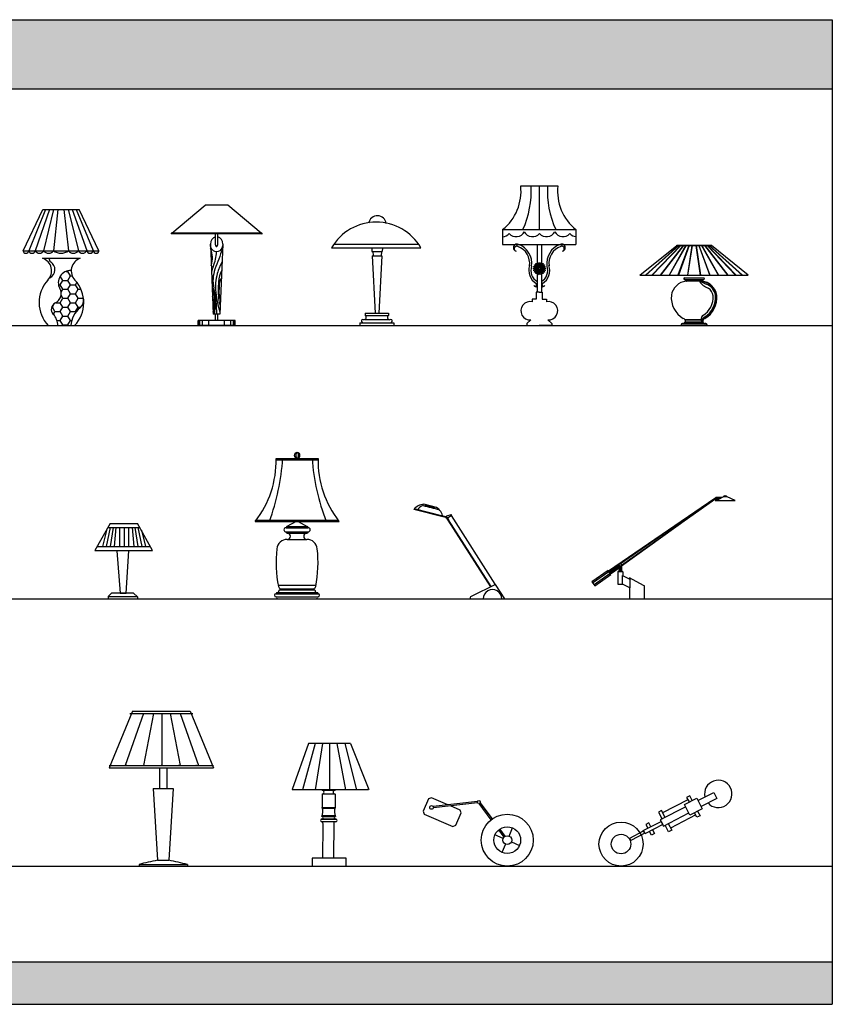
# Model space of a CAD drawing. Units: millimetres. Extents: x 1445 to 13438, y 11474 to 16249.
# Drawn here: x 9498 to 13438, y 11474 to 16249 of the extents above; entities that cross this region are included whole.
import ezdxf

# ---------------------------------------------------------------- set-up
doc = ezdxf.new("R2010")
doc.units = ezdxf.units.MM
doc.linetypes.add('ACAD_ISO02W100', pattern=[15, 12, -3])
doc.layers.add('L1', color=7, linetype='Continuous')

# ---------------------------------------------------------------- blocks, each defined once
blk = doc.blocks.new('A$C254C206D')
for p, q in [((0, 363.6), (96.2, 563.6)), ((109.3, 563.6), (27.2, 363.6)), ((128.1, 563.6), (59.3, 363.6)), ((96.2, 563.6), (271.5, 563.6)), ((147.7, 563.6), (99.5, 363.6)), ((169.2, 563.6), (147.7, 363.6)), ((197.8, 563.6), (220, 363.7)), ((219.2, 563.7), (268.2, 363.9)), ((238.8, 563.8), (308.4, 364.1)), ((257.6, 563.9), (340.6, 364.2)), ((367.8, 363.6), (271.5, 563.6)), ((0, 363.6), (367.8, 363.6)), ((94.8, 326.7), (277.2, 326.7)), ((192.2, 219.8), (180.3, 240.4)), ((208.5, 263.1), (217.2, 263.1)), ((217.2, 263.1), (218.8, 266)), ((229.7, 241.4), (217.2, 263.1)), ((217.2, 219.8), (229.7, 241.4)), ((229.7, 241.4), (238.3, 241.4)), ((171.7, 198.1), (179.7, 198.1)), ((179.7, 198.1), (192.2, 219.8)), ((192.2, 176.5), (179.7, 198.1)), ((192.2, 219.8), (217.2, 219.8)), ((229.7, 198.1), (217.2, 219.8)), ((217.2, 176.5), (229.7, 198.1)), ((229.7, 198.1), (254.7, 198.1)), ((254.7, 198.1), (261.2, 209.5)), ((267.2, 176.5), (254.7, 198.1)), ((192.2, 133.2), (184, 147.3)), ((184.1, 162.5), (192.2, 176.5)), ((192.2, 176.5), (217.2, 176.5)), ((229.7, 154.8), (217.2, 176.5)), ((217.2, 133.2), (229.7, 154.8)), ((229.7, 154.8), (254.7, 154.8)), ((254.7, 154.8), (267.2, 176.5)), ((267.2, 133.2), (254.7, 154.8)), ((267.2, 176.5), (280.8, 176.5)), ((142.2, 89.9), (152.8, 108.3)), ((158.8, 111.5), (179.7, 111.5)), ((179.7, 111.5), (192.2, 133.2)), ((192.2, 89.9), (179.7, 111.5)), ((192.2, 133.2), (217.2, 133.2)), ((229.7, 111.5), (217.2, 133.2)), ((217.2, 89.9), (229.7, 111.5)), ((229.7, 111.5), (254.7, 111.5)), ((254.7, 111.5), (267.2, 133.2)), ((267.2, 89.9), (254.7, 111.5)), ((267.2, 133.2), (292.9, 133.2)), ((292.2, 133.2), (292.8, 134.3)), ((293.2, 131.4), (292.2, 133.2)), ((138.5, 89.9), (142.2, 89.9)), ((154.7, 68.2), (142.2, 89.9)), ((146.8, 54.6), (154.7, 68.2)), ((154.7, 68.2), (179.7, 68.2)), ((179.7, 68.2), (192.2, 89.9)), ((192.2, 46.6), (179.7, 68.2)), ((192.2, 89.9), (217.2, 89.9)), ((229.7, 68.2), (217.2, 89.9)), ((217.2, 46.6), (229.7, 68.2)), ((229.7, 68.2), (254.7, 68.2)), ((254.7, 68.2), (267.2, 89.9)), ((256.2, 65.6), (254.7, 68.2)), ((267.2, 89.9), (280.1, 89.9)), ((122.3, 0.3), (249.7, 0.3)), ((164.5, 24.9), (179.7, 24.9)), ((179.7, 24.9), (192.2, 46.6)), ((192.2, 3.3), (179.7, 24.9)), ((190.4, 0.3), (192.2, 3.3)), ((192.2, 46.6), (217.2, 46.6)), ((192.2, 3.3), (217.2, 3.3)), ((229.7, 24.9), (217.2, 46.6)), ((217.2, 3.3), (229.7, 24.9)), ((218.9, 0.3), (217.2, 3.3)), ((229.7, 24.9), (236, 24.9))]:
    blk.add_line(p, q)
at = {"linetype": 'ACAD_ISO02W100'}
for p, q in [((294.4, 110), (294.4, 110)), ((291.6, 80), (291.2, 80))]:
    blk.add_line(p, q, dxfattribs=at)
for centre, radius, start, end in [((13.6, 364.9), 13.7, 185.4457, 354.5543), ((43.3, 367.8), 16.6, 194.8907, 345.1093), ((79.4, 373.7), 22.5, 206.827, 333.173), ((123.6, 380.9), 29.7, 215.7359, 324.2641), ((184, 410.5), 59.3, 232.3578, 307.6422), ((244.1, 380.5), 29.3, 214.9367, 325.5443), ((288.3, 373.4), 22.2, 205.2838, 335.1972), ((324.5, 367.7), 16.4, 192.5418, 347.9391), ((354.2, 364.8), 13.6, 182.5515, 357.9295), ((73.8, 265.6), 64.6, 315.9484, 71.0715), ((144.3, 325.3), 18.5, 175.528, 237.3581), ((110.4, 272.4), 44.3, 294.9508, 57.3581), ((298.2, 265.6), 64.6, 108.9285, 224.0516), ((229.4, 208.3), 58.6, 85.844, 209.2964), ((238.6, 111.7), 161, 137.3329, 223.7702), ((133.4, 111.7), 161, 316.2298, 42.6671), ((134.8, 155.3), 49.9, 295.7731, 29.2964), ((171.6, 79), 34.8, 115.7731, 223.9557), ((246.7, 123.2), 47.2, 309.045, 10.1092), ((90.5, 0.8), 77.9, 359.4113, 43.9557), ((352.8, -7.6), 121.3, 129.045, 176.2468)]:
    blk.add_arc(centre, radius, start, end)
blk = doc.blocks.new('A$C08347B28')
for p, q in [((4.3, 448), (165.7, 585)), ((275.8, 585), (165.7, 585)), ((437.2, 448), (275.8, 585)), ((440.7, 448), (0.7, 448)), ((440.7, 445), (0.7, 445)), ((214.7, 392.5), (214.7, 445)), ((226.7, 392.5), (226.7, 445)), ((190.7, 395), (204.7, 55)), ((250.7, 395), (236.7, 55)), ((236.7, 55), (204.7, 55)), ((214.7, 25), (214.7, 55)), ((226.7, 25), (226.7, 55)), ((310.7, 25), (130.7, 25)), ((130.7, 0), (130.7, 25)), ((310.7, 0), (130.7, 0)), ((132.9, 0), (132.9, 25)), ((139.2, 0), (139.2, 25)), ((151.7, 0), (151.7, 25)), ((182.5, 0), (182.5, 25)), ((259, 0), (259, 25)), ((289.8, 0), (289.8, 25)), ((302.3, 0), (302.3, 25)), ((308.5, 0), (308.5, 25)), ((310.7, 0), (310.7, 25))]:
    blk.add_line(p, q)
for centre, radius, start, end in [((1.9, 446.5), 1.89, 127.408, 232.592), ((439.6, 446.5), 1.89, 307.408, 52.592), ((439.6, 446.5), 1.89, 307.408, 52.592), ((225.9, 393.3), 11.1, 183.9862, 230.6151), ((220.7, 386.5), 2.67, 223.354, 311.4846), ((215.6, 393.3), 11.1, 308.0113, 356.0138), ((83.5, 328.2), 117.1, 342.2282, 22.4876), ((-17.7, 375), 239, 338.426, 355.8864), ((4731.9, -1374), 4810.2, 158.7164, 159.9609), ((351.8, 228.8), 158.5, 158.426, 168.905), ((-72.6, 436.6), 344.2, 333.4202, 338.2998), ((364.6, 219), 161.4, 159.9609, 193.095), ((462.8, 188.7), 247.3, 164.8285, 186.6266), ((376, 212.2), 157.4, 153.4202, 164.8285), ((373.3, 204), 143.4, 152.9681, 176.4575), ((1192.3, 153.3), 964, 176.4575, 178.8307), ((385.1, 229), 191.7, 194.6151, 198.1467), ((-12.8, 98.6), 227, 348.9265, 18.1467), ((-314.8, 60.9), 536.1, 359.3658, 13.095), ((705.9, 216.9), 492.1, 186.6266, 197.7426), ((512, 167.1), 283.5, 178.8307, 195.1454), ((-3.4, 70.2), 216.6, 13.9389, 19.1274), ((110.3, 98.4), 99.4, 341.0039, 13.9389)]:
    blk.add_arc(centre, radius, start, end)
for start_param, end_param in [(3.342951, 4.712389), (7.853982, 9.22342)]:
    blk.add_ellipse((220.7, 395), major_axis=(0, -37.2), ratio=0.807071, start_param=start_param, end_param=end_param)
at = {"extrusion": (0, 0, -1)}
blk.add_ellipse((220.7, 395), major_axis=(0, 37.2), ratio=0.807071, start_param=1.570796, end_param=4.712389, dxfattribs=at)
blk.add_spline([(239.7, 127.7), (234.4, 148.4), (234.8, 190.9), (237.4, 217.7), (243.9, 229.2)], degree=3)
blk = doc.blocks.new('A$C781E69C9')
for p, q in [((12.2, 394.6), (421.3, 394.6)), ((0, 377.9), (433.5, 377.9)), ((195.3, 377.5), (196.3, 360)), ((196.3, 360), (245.9, 360)), ((197.6, 339), (244.7, 339)), ((197.6, 339), (212, 60.5)), ((199.6, 360.5), (201.5, 339.2)), ((244.7, 339), (230.2, 60.5)), ((242.7, 360.1), (241.5, 338.8)), ((246.9, 377.5), (245.9, 360)), ((163.8, 60.6), (163.8, 48.6)), ((163.8, 60.5), (275.7, 60.5)), ((163.8, 48.6), (275.7, 48.6)), ((275.7, 60.6), (275.7, 48.6)), ((137.8, 14.3), (301.6, 14.3)), ((137.8, 14.3), (137.8, 0)), ((162.9, 30.3), (276.6, 30.3)), ((301.6, 14.3), (301.6, 0))]:
    blk.add_line(p, q)
at = {"linetype": 'Continuous'}
for centre, radius, start, end in [((222.5, 489.6), 43.5, 8.0747, 168.988), ((216.8, 251.3), 251, 30.2863, 149.7137)]:
    blk.add_arc(centre, radius, start, end, dxfattribs=at)
for centre, radius, start, end in [((157.1, 39.8), 11.1, 271.3578, 53.1361), ((282.3, 39.8), 11.1, 126.8639, 268.6422), ((152.4, 22.3), 8.05, 51.9764, 274.9229), ((287, 22.3), 8.05, 265.0771, 128.0236)]:
    blk.add_arc(centre, radius, start, end)
blk = doc.blocks.new('A$C2704570B')
at = {"linetype": 'ByBlock'}
for p, q in [((87.7, 677.8), (267.7, 677.8)), ((177.7, 677.8), (177.7, 465.8)), ((0, 465.8), (0, 393.8)), ((0, 465.8), (355.4, 465.8)), ((355.4, 465.8), (355.4, 393.8)), ((0, 393.8), (355.4, 393.8)), ((167.7, 393.8), (167.7, 161.8)), ((187.7, 393.8), (187.7, 161.8)), ((163, 161.8), (163, 128)), ((177.7, 161.8), (163, 161.8)), ((177.7, 161.8), (192.4, 161.8)), ((192.4, 161.8), (192.4, 128)), ((143.3, 128), (143.3, 115.3)), ((163, 128), (143.3, 128)), ((192.4, 128), (212.1, 128)), ((212.1, 128), (212.1, 115.3)), ((136.2, 28.1), (116.5, 9.8)), ((116.5, 9.8), (116.5, 0)), ((116.5, 0), (177.7, 0)), ((238.9, 0), (177.7, 0)), ((219.2, 28.1), (238.9, 9.8)), ((238.9, 9.8), (238.9, 0))]:
    blk.add_line(p, q, dxfattribs=at)
blk.add_circle((178.3, 276.9), 5.18, dxfattribs=at)
for centre, radius, start, end in [((-149.3, 651.7), 238.4, 308.7706, 6.2807), ((-311.1, 652.7), 449.6, 335.4395, 3.1987), ((666.5, 652.7), 449.6, 176.8013, 204.5605), ((504.7, 651.7), 238.4, 173.7193, 231.2294), ((-2.5, 476.6), 45.2, 273.1151, 318.3363), ((65.1, 476.6), 45.2, 221.6637, 332.1512), ((145.1, 476.6), 45.2, 207.8488, 318.3363), ((212.7, 476.6), 45.2, 221.6637, 332.1512), ((292.6, 476.6), 45.2, 207.8488, 318.3363), ((360.2, 476.6), 45.2, 221.6637, 263.8788), ((69.1, 378.5), 17.2, 62.501, 258.5021), ((68.4, 373.4), 12.1, 64.9404, 256.5694), ((43.3, 301.8), 87.9, 352.0988, 69.8912), ((43.3, 301.8), 97.9, 352.0988, 69.8912), ((312, 301.8), 97.9, 110.1088, 187.9012), ((312, 301.8), 87.9, 110.1088, 187.9012), ((286.3, 378.5), 17.2, 281.4979, 117.499), ((286.9, 373.4), 12.1, 283.4306, 115.0596), ((199.8, 267.7), 73, 160.8442, 239.3105), ((199.8, 267.7), 63, 160.8442, 239.3105), ((155.6, 267.7), 63, 300.6895, 19.1558), ((155.6, 267.7), 73, 300.6895, 19.1558), ((157, 199.5), 7.77, 212.5763, 43.9567), ((164, 206.1), 17.3, 218.4635, 282.4724), ((191.4, 206.1), 17.3, 257.5276, 321.5365), ((198.4, 199.5), 7.77, 136.0433, 327.4237), ((132.7, 72.3), 44.3, 76.1933, 274.5803), ((222.7, 72.3), 44.3, 265.4197, 103.8067)]:
    blk.add_arc(centre, radius, start, end, dxfattribs=at)
for centre, major_axis in [((161.7, 282.3), (-11.7, 3.8)), ((164.2, 287.1), (-9.95, 7.23)), ((168, 291), (-7.23, 9.95)), ((172.9, 293.5), (-3.8, 11.7)), ((178.3, 294.3), (0, 12.3)), ((183.7, 293.5), (3.8, 11.7)), ((188.6, 291), (7.23, 9.95)), ((192.4, 287.1), (9.95, 7.23)), ((194.9, 282.3), (11.7, 3.8)), ((160.8, 276.9), (-12.3, 0)), ((161.7, 271.5), (-11.7, -3.8)), ((164.2, 266.6), (-9.95, -7.23)), ((168, 262.7), (-7.23, -9.95)), ((172.9, 260.3), (-3.8, -11.7)), ((178.3, 259.4), (0, -12.3)), ((183.7, 260.3), (3.8, -11.7)), ((188.6, 262.7), (7.23, -9.95)), ((192.4, 266.6), (9.95, -7.23)), ((194.9, 271.5), (11.7, -3.8)), ((195.8, 276.9), (12.3, 0))]:
    blk.add_ellipse(centre, major_axis=major_axis, ratio=0.263155, dxfattribs=at)
blk = doc.blocks.new('A$C30AF2109')
for p, q in [((0, 162.8), (119.2, 259.7)), ((124.8, 259.7), (17.7, 162.8)), ((125.5, 258.9), (19.2, 162.8)), ((131.5, 259.7), (38.5, 162.8)), ((132.2, 259), (39.9, 162.8)), ((139.9, 259.7), (65, 162.8)), ((140.7, 259), (66.3, 162.8)), ((148.6, 260.2), (94.1, 163.3)), ((149.5, 259.7), (95, 162.8)), ((233.3, 257.6), (116.7, 257.6)), ((232.7, 258.2), (117.3, 258.2)), ((230.9, 259.7), (119.2, 259.7)), ((158.4, 259.7), (123, 162.8)), ((159.4, 259.3), (124.1, 162.8)), ((168.1, 259.7), (153.2, 162.8)), ((169.1, 259.5), (154.2, 162.8)), ((180.3, 259.5), (195.1, 162.6)), ((181.3, 259.7), (196.1, 162.8)), ((190, 259.3), (225.4, 162.4)), ((190.9, 259.7), (226.3, 162.8)), ((199, 259.2), (253.5, 162.3)), ((199.9, 259.7), (254.3, 162.8)), ((208.6, 259), (283.6, 162.2)), ((209.4, 259.7), (284.3, 162.8)), ((217.2, 259), (310.1, 162.1)), ((217.9, 259.7), (310.9, 162.8)), ((223.9, 258.9), (331, 162)), ((224.5, 259.7), (331.7, 162.8)), ((350, 162.8), (230.9, 259.7)), ((0, 162.8), (349.3, 162.8)), ((143.9, 154.6), (206.1, 154.6)), ((143.9, 149.6), (206.1, 149.6)), ((144.9, 148.6), (205.2, 148.6)), ((200.5, 143.7), (149.5, 143.7)), ((200.5, 144.7), (150.4, 144.7)), ((217.1, 0), (132.9, 0)), ((136.6, 6.5), (213.4, 6.5)), ((141.7, 7), (208.3, 7)), ((144.9, 20.3), (205.1, 20.3)), ((145.4, 18.8), (204.6, 18.8)), ((146.3, 11.5), (203.8, 11.5)), ((146.5, 12), (203.6, 12))]:
    blk.add_line(p, q)
for centre, radius, start, end in [((154.7, 90.2), 53.8, 95.5359, 171.4779), ((143.9, 152.1), 2.52, 90, 270), ((144.9, 149.1), 0.504, 90, 270), ((150.4, 144.2), 0.504, 90, 270), ((145.9, 148.5), 6, 320.6246, 0.7137), ((240, 176.3), 58, 214.2502, 250.7916), ((232.8, 188.6), 57.4, 231.488, 250.8996), ((204.1, 148.5), 6, 179.2863, 219.3754), ((212, 169.7), 28.6, 245.6152, 260.9603), ((200.5, 144.2), 0.504, 270, 90), ((195.4, 90.2), 53.8, 8.5221, 84.4641), ((195.4, 90.2), 52.7, 8.5221, 79.7759), ((205.2, 149.1), 0.504, 270, 90), ((206.1, 152.1), 2.52, 270, 90), ((199.7, 92), 44.7, 7.1493, 71.1991), ((180.3, 91.2), 79.1, 174.9362, 239.2522), ((169.8, 91.2), 67, 299.4727, 4.9577), ((169.8, 91.2), 74.5, 300.8903, 4.9577), ((169.8, 91.2), 78, 300.7478, 5.0638), ((169.8, 91.2), 79.1, 300.7478, 5.0638), ((202.7, 92.8), 34, 6.2048, 57.6999), ((215.8, 20.5), 18, 136.5095, 228.3975), ((138.7, 1), 5.88, 72.2362, 189.9863), ((138.5, 14.9), 8.48, 40.3135, 80.7076), ((138.5, 14.9), 8.48, 283.8255, 27.421), ((145.6, 19.7), 0.925, 133.3638, 280.8927), ((212.2, 16.3), 11.7, 110.9561, 235.2184), ((211.6, 14.9), 9.49, 99.2924, 256.1745), ((211.6, 14.9), 8.48, 99.2924, 256.1745), ((204.5, 19.7), 0.925, 259.1073, 46.6362), ((211.3, 1), 5.88, 350.0137, 107.7638), ((211.3, 1), 4.87, 350.0137, 107.7638)]:
    blk.add_arc(centre, radius, start, end)
blk = doc.blocks.new('A$C4A2A3D5E')
at = {"xscale": 1.5, "yscale": 1.5, "zscale": 1.5}
blk.add_blockref('A$C30AF2109', (0, 0), dxfattribs=at)
blk = doc.blocks.new('A$C4AB46AA6')
for p, q in [((75, 365.8), (0, 234.8)), ((59, 337.8), (38, 254.8)), ((75, 345.8), (56, 254.8)), ((63.5, 345.8), (219.1, 345.8)), ((75, 365.8), (208, 365.8)), ((89, 345.8), (75, 254.8)), ((103, 345.8), (95, 254.8)), ((120.5, 345.8), (120.5, 254.8)), ((142.5, 345.8), (142.5, 254.8)), ((164.5, 345.8), (164.5, 254.8)), ((181, 345.8), (189, 254.8)), ((195, 345.8), (209, 254.8)), ((281, 234.8), (208, 365.8)), ((209, 345.8), (228, 254.8)), ((226.2, 333.2), (246, 254.8)), ((11.5, 254.8), (269.9, 254.8)), ((0, 234.8), (281, 234.8)), ((107, 233.8), (123, 27.8)), ((153, 27.8), (166, 233.8)), ((81, 27.8), (66, 11.1)), ((66, 11.1), (207, 11.1)), ((66, 11.1), (66, 0)), ((188, 27.8), (81, 27.8)), ((123, 27.8), (153, 27.8)), ((188, 27.8), (207, 10.1)), ((207, 10.1), (207, 0))]:
    blk.add_line(p, q)
blk = doc.blocks.new('A$C62F83A9E')
for p, q in [((101.6, 681), (304.9, 681)), ((101.7, 674.9), (304.8, 674.9)), ((4.7, 382.2), (401.8, 382.2)), ((0, 376.1), (406.6, 376.1)), ((149.6, 345.6), (256.9, 345.6)), ((198.2, 376.1), (152.8, 350.9)), ((155.7, 351.7), (252.4, 351.7)), ((208.4, 376.1), (252.4, 351.7)), ((149.6, 325.2), (256.9, 325.2)), ((155.7, 319.1), (250.8, 319.1)), ((155.7, 288.7), (250.8, 288.7)), ((111.8, 66.1), (294.8, 66.1)), ((121, 49.2), (285.5, 49.2)), ((101.6, 25.4), (304.9, 25.4)), ((101.6, 10.2), (304.9, 10.2)), ((101.6, 0), (304.9, 0)), ((106.7, 30.5), (299.8, 30.5)), ((120.6, 44.3), (286, 44.3))]:
    blk.add_line(p, q)
for centre, radius, start, end in [((-373.8, 670.1), 475.6, 321.8137, 1.3164), ((-1111.5, 786.1), 1250.7, 340.8632, 355.1797), ((1321.6, 755.9), 1048.2, 184.0963, 201.2443), ((780.3, 670.1), 475.6, 178.6836, 218.1863), ((149.6, 335.4), 10.2, 90, 270), ((155.7, 345.6), 6.1, 90, 180), ((250.2, 345.3), 6.72, 2.194, 70.931), ((256.9, 335.4), 10.2, 270, 90), ((155.7, 237.8), 50.8, 90, 173.8402), ((155.7, 325.2), 6.1, 180, 270), ((155.7, 303.9), 15.2, 270, 90), ((250.8, 303.9), 15.2, 90, 270), ((250.8, 325.2), 6.1, 270, 0), ((250.8, 237.8), 50.8, 6.1598, 90), ((716.1, 177.4), 614.4, 173.8402, 191.0007), ((-309.5, 177.4), 614.4, 348.9993, 6.1598), ((132.4, 66.1), 20.3, 197.0177, 236.0504), ((118.9, 46.9), 3.09, 302.5912, 47.8645), ((287.6, 46.9), 3.09, 132.1355, 237.4088), ((274.2, 66.1), 20.3, 303.9496, 342.9823), ((101.6, 17.8), 7.62, 90, 270), ((106.7, 25.4), 5.08, 90, 180), ((101.6, 5.1), 5.08, 270, 90), ((118.2, 35.6), 5.08, 144.8197, 270), ((127.1, 30.5), 15.2, 114.9987, 151.7857), ((279.5, 30.5), 15.2, 31.6941, 65.0013), ((288.3, 35.6), 5.08, 270, 35.1803), ((299.8, 25.4), 5.08, 0, 90), ((304.9, 5.1), 5.08, 90, 270), ((304.9, 17.8), 7.62, 270, 90)]:
    blk.add_arc(centre, radius, start, end)
for ratio in [0.7956, 0.321365]:
    blk.add_ellipse((203.3, 696.2), major_axis=(0, 15.2), ratio=ratio)
blk = doc.blocks.new('A$C63D91ED7')
for p, q in [((140.9, 398.3), (0, 434.3)), ((140.4, 400.9), (1.7, 436.4)), ((44.1, 458.7), (44.3, 455.5)), ((44.3, 455.5), (45.4, 453.1)), ((110.2, 443.3), (48.6, 459.1)), ((56.8, 457), (55.3, 451.2)), ((57.6, 450.6), (55.3, 451.2)), ((59.1, 456.4), (57.6, 450.6)), ((63.8, 455.2), (62.3, 449.4)), ((64.6, 448.8), (62.3, 449.4)), ((66.1, 454.6), (64.6, 448.8)), ((70.7, 453.4), (69.2, 447.6)), ((71.6, 447), (69.2, 447.6)), ((73.1, 452.8), (71.6, 447)), ((77.7, 451.6), (76.2, 445.8)), ((78.5, 445.2), (76.2, 445.8)), ((80, 451), (78.5, 445.2)), ((84.7, 449.8), (83.2, 444)), ((85.5, 443.4), (83.2, 444)), ((87, 449.2), (85.5, 443.4)), ((91.7, 448), (90.2, 442.2)), ((92.5, 441.6), (90.2, 442.2)), ((94, 447.5), (92.5, 441.6)), ((98.6, 446.3), (97.1, 440.5)), ((99.5, 439.9), (97.1, 440.5)), ((101, 445.7), (99.5, 439.9)), ((155.5, 395.4), (140.9, 398.3)), ((156.2, 398.9), (141.6, 401.8)), ((179.5, 407.7), (159.1, 400.8)), ((166, 382.3), (160.2, 391.4)), ((180.6, 403.1), (163.1, 392.5)), ((169.1, 384.2), (163.6, 392.8)), ((169.1, 384.2), (166, 382.3)), ((373, 59.1), (166.5, 382.6)), ((375, 60.4), (168.6, 383.9)), ((186.4, 398.6), (180.6, 403.1)), ((395.1, 71.7), (182.6, 404.7))]:
    blk.add_line(p, q)
at = {"linetype": 'Continuous'}
for p, q in [((395.8, 70.6), (277.3, 12.4)), ((440.9, 0), (395.8, 70.6))]:
    blk.add_line(p, q, dxfattribs=at)
for centre, radius in [((159.4, 395.6), 1.7), ((180.3, 405.5), 0.899)]:
    blk.add_circle(centre, radius)
for centre, radius, start, end in [((52, 392.3), 66.8, 92.9049, 141.0356), ((57.5, 408.1), 46.5, 105.0717, 148.7405), ((24911.1, 97380.1), 100065.7, 255.611599, 255.657378), ((75.2, 386.4), 66.8, 10.2529, 58.3836), ((160, 396.1), 4.73, 101.2787, 310.1347), ((180.3, 405.5), 2.37, 275.7018, 110.5689), ((381.5, 0.6), 44.7, 359.1673, 180.8327)]:
    blk.add_arc(centre, radius, start, end)
blk.add_arc((283.6, 3.6), 10.8, 125.3943, 199.4136, dxfattribs=at)
blk = doc.blocks.new('A$C486A626A')
at = {"linetype": 'ByBlock'}
for p, q in [((80.4, 135.5), (596.6, 488.9)), ((596.6, 487.8), (139.3, 170.7)), ((143.5, 163.6), (596.7, 484.3)), ((596.7, 483.1), (143.7, 158.6)), ((596.6, 488.9), (596.6, 487.8)), ((596.7, 484.3), (596.6, 487.8)), ((596.7, 489), (601.2, 492)), ((596.7, 487.5), (601.2, 489)), ((596.7, 483), (596.7, 489)), ((601.2, 483), (596.7, 484.5)), ((601.2, 480), (596.7, 483)), ((604.8, 480.1), (598.2, 477)), ((630.6, 492), (601.2, 492)), ((601.2, 492), (601.2, 480)), ((601.2, 489), (625, 489)), ((601.2, 483), (611.6, 483)), ((601.2, 480), (604.4, 480)), ((604.4, 480), (604.8, 480.1)), ((638.4, 495), (604.7, 477)), ((637.2, 495), (630.5, 491.9)), ((630.5, 491.9), (630.6, 492)), ((637.2, 495), (640.2, 498)), ((655.2, 495), (637.2, 495)), ((640.2, 498), (646.2, 501)), ((652.2, 498), (640.2, 498)), ((646.2, 501), (652.2, 498)), ((652.2, 498), (655.2, 495)), ((694.2, 477), (655.2, 495)), ((598.2, 477), (694.2, 477)), ((82.9, 131.8), (131.7, 165.6)), ((137.1, 159.1), (88.1, 124.4)), ((131.7, 150), (90.7, 120.7)), ((131.7, 165), (131.9, 166.6)), ((131.9, 163.4), (131.7, 165)), ((140.7, 157.8), (131.7, 151.6)), ((131.7, 150), (131.7, 138)), ((131.9, 166.6), (132.5, 168)), ((132.5, 162), (131.9, 163.4)), ((132.5, 168), (133.5, 169.3)), ((133.5, 160.8), (132.5, 162)), ((133.5, 169.3), (134.7, 170.2)), ((134.7, 159.8), (133.5, 160.8)), ((134.7, 170.2), (136.2, 170.8)), ((136.2, 159.3), (134.7, 159.8)), ((134.7, 138), (134.7, 153.6)), ((136.2, 170.8), (137.7, 171)), ((137.7, 159), (136.2, 159.3)), ((137.7, 171), (139.3, 170.8)), ((139.3, 159.3), (137.7, 159)), ((139.3, 170.7), (139.3, 170.8)), ((139.3, 170.8), (140.7, 170.2)), ((140.7, 159.8), (139.3, 159.3)), ((140.7, 170.2), (141.9, 169.3)), ((141.9, 160.8), (140.7, 159.8)), ((140.7, 157.8), (143.7, 160.1)), ((140.7, 138), (140.7, 157.8)), ((141.9, 169.3), (142.9, 168)), ((142.9, 162), (141.9, 160.8)), ((142.9, 168), (143.5, 166.6)), ((143.5, 163.4), (142.9, 162)), ((143.5, 166.6), (143.7, 165)), ((143.7, 165), (143.5, 163.4)), ((143.7, 158.6), (143.7, 138)), ((78.6, 137.9), (0, 82.9)), ((3.5, 78), (82.1, 133)), ((88.9, 123.2), (10.3, 68.2)), ((13.8, 63.2), (92.4, 118.3)), ((92.4, 118.3), (78.6, 137.9)), ((81.4, 133.9), (80.4, 135.5)), ((125.7, 132), (131.7, 138)), ((125.7, 132), (125.7, 72)), ((149.7, 132), (125.7, 132)), ((131.7, 138), (143.7, 138)), ((143.7, 138), (149.7, 132)), ((148.4, 114), (183.3, 96)), ((148.4, 72), (148.4, 114)), ((149.7, 132), (149.7, 113.3)), ((182.7, 102), (182.7, 96.3)), ((249.8, 65.4), (182.7, 102)), ((183.3, 96), (183.3, 54)), ((0, 82.9), (13.8, 63.2)), ((125.7, 72), (148.4, 72)), ((183.3, 54), (148.4, 72)), ((182.7, 54.4), (182.7, 0)), ((254.7, 62.8), (249.8, 65.4)), ((254.7, 0), (254.7, 62.8)), ((182.7, 0), (254.7, 0))]:
    blk.add_line(p, q, dxfattribs=at)
blk = doc.blocks.new('A$C6A0C78BD')
for p, q in [((113.8, 752.3), (0, 476.1)), ((166.4, 740.3), (77.7, 487.6)), ((100.9, 740.3), (405.3, 740.3)), ((113.8, 752.3), (392.5, 752.3)), ((214.3, 740.3), (166.4, 487.6)), ((255.1, 740.3), (255.1, 488.1)), ((295.9, 740.3), (343.8, 487.6)), ((343.7, 740.3), (432.5, 487.6)), ((392.5, 752.3), (506.2, 476.1)), ((0, 488.1), (506.2, 488.1)), ((0, 476.1), (506.2, 476.1)), ((205.1, 476.1), (301.1, 476.1)), ((225.4, 476.2), (280.7, 476.2)), ((243.6, 476.1), (243.6, 375.7)), ((279.6, 476.1), (279.6, 375.7)), ((213.6, 375.7), (309.6, 375.7)), ((213.6, 375.7), (233.9, 28.1)), ((309.6, 375.7), (289.4, 28.1)), ((145.1, 7.5), (145.1, 0)), ((145.1, 7.5), (379.5, 7.5)), ((233.9, 28.1), (289.2, 28.1)), ((379.5, 7.5), (379.5, 0))]:
    blk.add_line(p, q)
for centre, radius, start, end in [((386.7, -835.1), 876.6, 100.0427, 106.0011), ((97.4, -1024.1), 1069.5, 74.7091, 79.6716)]:
    blk.add_arc(centre, radius, start, end)
for p in [(84.4, 488.1), (168.7, 488.1), (253.1, 488.1), (337.5, 488.1), (421.9, 488.1)]:
    blk.add_point(p)
blk = doc.blocks.new('A$C0D4B5909')
for p, q in [((79.6, 594.5), (0, 371.8)), ((111.7, 594.2), (50.9, 370.5)), ((283.4, 594.2), (79.5, 594.2)), ((146.9, 594.2), (111.7, 370.5)), ((182, 594.2), (182, 370.5)), ((217.2, 594.2), (258.7, 370.5)), ((255.5, 594.2), (313.1, 370.5)), ((283.3, 594.5), (372.4, 371.8)), ((0.2, 372.5), (0.2, 370.9)), ((0.2, 370.9), (371.4, 370.9)), ((146.5, 349.7), (146.5, 283.7)), ((146.7, 367.9), (146.7, 367.9)), ((146.7, 367.9), (208.5, 367.9)), ((208.5, 349.7), (146.7, 349.7)), ((146.7, 349.7), (146.7, 349.7)), ((208.3, 349.7), (208.3, 283.7)), ((371.4, 370.9), (371.4, 374.3)), ((145.4, 241), (209.7, 241)), ((208.3, 243.6), (146.4, 243.6)), ((146.5, 283.7), (206.9, 283.7)), ((208.3, 280.1), (147.7, 280.1)), ((144.7, 228.1), (211.5, 228.1)), ((211.5, 228.1), (144.7, 228.1)), ((211.5, 215.1), (144.7, 215.1)), ((149.8, 38.8), (151.2, 200.4)), ((151.2, 200.4), (150, 215.1)), ((202.5, 38.8), (204, 211.5)), ((98.2, 38.8), (98.2, 0)), ((261.9, 38.8), (98.2, 38.8)), ((98.2, 0), (261.9, 0)), ((261.9, 0), (261.9, 38.8))]:
    blk.add_line(p, q)
for centre, radius, start, end in [((146.1, 358.8), 9.12, 270, 90), ((208.5, 358.8), 9.12, 90, 270), ((144.3, 234.4), 6.46, 269.8031, 90.4623), ((86, 264.1), 63.8, 338.0155, 17.9866), ((211, 234.6), 6.46, 101.0831, 270.1969), ((269.1, 264.1), 63.8, 162.0134, 201.9845), ((211, 234.6), 6.46, 89.6157, 90.3843), ((144.5, 221.6), 6.46, 89.5377, 270.1969), ((211.5, 221.6), 6.46, 269.8031, 90.4623)]:
    blk.add_arc(centre, radius, start, end)
blk = doc.blocks.new('A$C3E3F2067')
at = {"linetype": 'ByBlock'}
for p, q in [((25.7, 326.2), (0, 266.8)), ((39.9, 331.9), (25.7, 326.2)), ((118.9, 297.8), (39.9, 331.9)), ((263.4, 313.8), (48, 289.9)), ((264.2, 306.7), (49.8, 282.9)), ((178.7, 272), (132.2, 292)), ((329.7, 224.9), (270.9, 303.8)), ((335.5, 229.2), (276.6, 308.1)), ((0, 266.8), (5.6, 252.6)), ((5.6, 252.6), (144.5, 192.6)), ((158.6, 198.3), (184.3, 257.8)), ((184.3, 257.8), (178.7, 272)), ((144.5, 192.6), (158.6, 198.3)), ((388, 134.6), (348.3, 151.7)), ((392.2, 140.9), (366.3, 175.7)), ((398, 145.2), (372, 180)), ((416.4, 145.8), (433.5, 185.5)), ((399.3, 106.2), (382.1, 66.5)), ((427.6, 117.4), (467.3, 100.3))]:
    blk.add_line(p, q, dxfattribs=at)
for centre, radius in [((40.9, 284.4), 9), ((270, 311), 7.2), ((407.8, 126), 126), ((407.8, 126), 64.8), ((407.8, 126), 21.6)]:
    blk.add_circle(centre, radius, dxfattribs=at)
blk = doc.blocks.new('A$C0AF91338')
for p, q in [((440, 340.9), (425.1, 333.3)), ((451.5, 318.7), (440, 340.9)), ((479.9, 318.4), (556.2, 357.8)), ((556.2, 357.8), (571.5, 328.3)), ((420.6, 287.7), (297.2, 224)), ((430.9, 322.1), (308.6, 259)), ((414.5, 299.6), (473.8, 330.2)), ((441.3, 247.6), (414.5, 299.6)), ((425.1, 333.3), (436.6, 311)), ((473.8, 330.2), (500.6, 278.3)), ((571.5, 328.3), (495.2, 288.9)), ((302.8, 270.1), (288, 262.4)), ((288, 262.4), (305.6, 228.3)), ((320.5, 236), (302.8, 270.1)), ((312.5, 194.4), (435.9, 258.2)), ((469.2, 248), (346.9, 184.8)), ((500.6, 278.3), (441.3, 247.6)), ((475, 236.8), (463.5, 259.1)), ((489.8, 244.5), (475, 236.8)), ((478.3, 266.7), (489.8, 244.5)), ((214.8, 172.7), (300.8, 217.1)), ((308.9, 201.3), (223, 156.9)), ((242.5, 209.2), (227.7, 201.6)), ((227.7, 201.6), (236.8, 184.3)), ((251.9, 191), (242.5, 209.2)), ((297.2, 224), (312.5, 194.4)), ((300.8, 217.1), (308.9, 201.3)), ((337.8, 166), (320.9, 198.8)), ((335.7, 206.4), (352.7, 173.6)), ((148.8, 135.6), (216, 170.4)), ((222.1, 159.4), (154.6, 124.5)), ((223, 156.9), (214.8, 172.7)), ((216, 170.4), (222.1, 159.4)), ((254, 150.7), (245.1, 167.7)), ((268.8, 158.3), (254, 150.7)), ((259, 176.3), (268.8, 158.3)), ((352.7, 173.6), (337.8, 166)), ((154.6, 124.5), (148.8, 135.6))]:
    blk.add_line(p, q)
for radius in [106.9, 47.5]:
    blk.add_circle((106.9, 106.9), radius)
blk.add_arc((578.5, 350.2), 66.4, 221.4926, 192.5177)
blk = doc.blocks.new('FORMAT')
at = {"layer": 'L1', "true_color": 0x546d8e}
h = blk.add_hatch(color=155, dxfattribs=at)
h.set_gradient(color1=(68, 68, 68), color2=(84, 109, 142), tint=1)
h.paths.add_polyline_path([(2638, 16249.4), (2638, 15914.1), (13438.4, 15914.1), (13438.4, 16249.4)])
h = blk.add_hatch(color=155, dxfattribs=at)
h.set_gradient(color1=(68, 68, 68), color2=(84, 109, 142), tint=1)
h.paths.add_polyline_path([(2638, 11680.4), (2638, 11473.7), (13438.4, 11473.7), (13438.4, 11680.4)])
at = {"layer": 'L1', "color": 155, "true_color": 0x546d8e}
for p, q in [((2638, 16249.4), (13438.4, 16249.4)), ((13438.4, 16249.4), (13438.4, 11473.7)), ((2638, 15914.1), (13438.4, 15914.1)), ((2638, 14765.4), (13438.4, 14765.4)), ((2638, 13439.9), (13438.4, 13439.9)), ((2638, 12144), (13438.4, 12144)), ((2638, 11680.4), (13438.4, 11680.4)), ((2638, 11473.7), (13438.4, 11473.7))]:
    blk.add_line(p, q, dxfattribs=at)

msp = doc.modelspace()

# ---------------------------------------------------------------- block references
for name, p in [('A$C2704570B', (11840, 14765.4)), ('A$C08347B28', (10232.3, 14765.4)), ('A$C254C206D', (9514.7, 14765.4)), ('A$C781E69C9', (11010.2, 14765.4)), ('A$C4A2A3D5E', (12505.7, 14765.4)), ('A$C62F83A9E', (10640, 13439.9)), ('A$C63D91ED7', (11409.4, 13439.9)), ('A$C486A626A', (12272.9, 13439.9)), ('A$C4AB46AA6', (9862, 13439.9)), ('A$C6A0C78BD', (9932.2, 12144)), ('A$C0D4B5909', (10818.9, 12144)), ('A$C0AF91338', (12307.1, 12144)), ('A$C3E3F2067', (11454.6, 12144))]:
    msp.add_blockref(name, p)
at = {"layer": 'L1'}
msp.add_blockref('FORMAT', (0, 0), dxfattribs=at)

doc.saveas('drawing.dxf')
